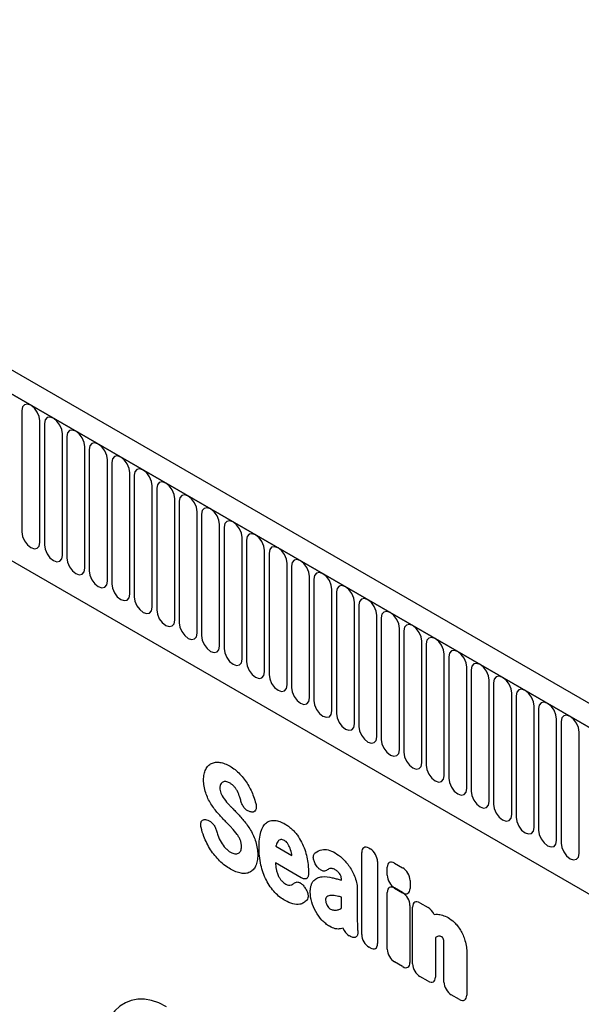
# Model space of a CAD drawing. Units: millimetres. Extents: x 75 to 2100, y 0 to 1460.
# Drawn here: x 639 to 737, y 372 to 544 of the extents above; entities that cross this region are included whole.
import ezdxf

# ---------------------------------------------------------------- set-up
doc = ezdxf.new("R2010")
doc.units = ezdxf.units.MM
doc.header["$LTSCALE"] = 5
doc.layers.get('0').update_dxf_attribs({"color": 1})
doc.layers.add('2003838', color=7, linetype='Continuous')

# ---------------------------------------------------------------- blocks, each defined once
blk = doc.blocks.new('1032374-M_004_ISO_view')
for p, q in [((20.25, 220.33), (-685.44, 627.72)), ((18.04, 217.42), (-688.36, 625.22)), ((-688.01, 625.01), (17.68, 217.63)), ((-666.64, 583.55), (-73.68, 241.24)), ((-666.64, 583.55), (-73.68, 241.24)), ((-228.82, 358.09), (-228.82, 336.86)), ((-225.66, 335.04), (-225.66, 356.27)), ((-224.89, 355.83), (-224.89, 334.6)), ((-221.74, 332.77), (-221.74, 354)), ((-220.97, 353.56), (-220.97, 332.33)), ((-217.81, 330.51), (-217.81, 351.74)), ((-217.05, 351.3), (-217.05, 330.07)), ((-213.89, 328.24), (-213.89, 349.47)), ((-213.12, 349.03), (-213.12, 327.8)), ((-209.97, 325.98), (-209.97, 347.21)), ((-209.2, 346.77), (-209.2, 325.53)), ((-206.04, 323.71), (-206.04, 344.94)), ((-205.27, 344.5), (-205.27, 323.27)), ((-202.12, 321.45), (-202.12, 342.68)), ((-201.35, 342.23), (-201.35, 321)), ((-198.19, 319.18), (-198.19, 340.41)), ((-197.42, 339.97), (-197.42, 318.74)), ((-194.27, 316.92), (-194.27, 338.15)), ((-193.5, 337.7), (-193.5, 316.47)), ((-190.34, 314.65), (-190.34, 335.88)), ((-189.57, 335.44), (-189.57, 314.21)), ((-186.42, 312.39), (-186.42, 333.62)), ((-185.65, 333.17), (-185.65, 311.94)), ((-182.49, 310.12), (-182.49, 331.35)), ((-181.73, 330.91), (-181.73, 309.68)), ((-178.57, 307.85), (-178.57, 329.08)), ((-177.8, 328.64), (-177.8, 307.41)), ((-174.65, 305.59), (-174.65, 326.82)), ((-173.88, 326.38), (-173.88, 305.15)), ((-170.72, 303.32), (-170.72, 324.55)), ((-169.95, 324.11), (-169.95, 302.88)), ((-166.8, 301.06), (-166.8, 322.29)), ((-166.03, 321.84), (-166.03, 300.61)), ((-162.87, 298.79), (-162.87, 320.02)), ((-162.1, 319.58), (-162.1, 298.35)), ((-158.95, 296.53), (-158.95, 317.76)), ((-158.18, 317.31), (-158.18, 296.08)), ((-155.02, 294.26), (-155.02, 315.49)), ((-154.25, 315.05), (-154.25, 293.82)), ((-151.1, 292), (-151.1, 313.23)), ((-150.33, 312.78), (-150.33, 291.55)), ((-147.17, 289.73), (-147.17, 310.96)), ((-146.41, 310.52), (-146.41, 289.29)), ((-143.25, 287.46), (-143.25, 308.69)), ((-142.48, 308.25), (-142.48, 287.02)), ((-139.33, 285.2), (-139.33, 306.43)), ((-138.56, 305.99), (-138.56, 284.76)), ((-135.4, 282.93), (-135.4, 304.16)), ((-134.63, 303.72), (-134.63, 282.49)), ((-131.48, 280.67), (-131.48, 301.9)), ((-188.78, 287.93), (-188.96, 287.97)), ((-196.59, 286.55), (-196.33, 286.47)), ((-184.45, 281.92), (-181.64, 280.3)), ((-169.45, 266.5), (-169.45, 280.83)), ((-168.16, 281.57), (-167.97, 281.46)), ((-180.01, 276.42), (-184.54, 279.03)), ((-166.69, 279.24), (-166.69, 264.91)), ((-163.71, 278.99), (-162.3, 278.17)), ((-177.34, 278.5), (-177.37, 278.53)), ((-164.99, 276.86), (-164.99, 278.25)), ((-172.97, 276.01), (-172.97, 276.02)), ((-161.01, 275.95), (-161.01, 274.56)), ((-179.48, 274.85), (-179.42, 274.77)), ((-170.22, 274.25), (-170.22, 268.74)), ((-164.99, 263.93), (-164.99, 273.87)), ((-162.3, 273.82), (-163.71, 274.64)), ((-163.71, 274.61), (-162.3, 273.79)), ((-172.97, 271.13), (-172.97, 273.04)), ((-159.28, 272.05), (-157.86, 271.23)), ((-161.02, 271.57), (-161.02, 261.63)), ((-160.56, 261.37), (-160.56, 271.31)), ((-171.42, 266.16), (-171.61, 266.27)), ((-156.58, 265.97), (-156.58, 259.07)), ((-167.97, 264.17), (-168.16, 264.28)), ((-155.08, 258.2), (-155.08, 264.32)), ((-162.3, 260.89), (-163.71, 261.71)), ((-151.1, 263.24), (-151.1, 255.91)), ((-157.86, 258.33), (-159.28, 259.15)), ((-152.38, 255.17), (-153.8, 255.98))]:
    blk.add_line(p, q)
at = {"flags": 128}
for points in [[(-225.66, 356.27), (-225.78, 357.04), (-226.13, 357.83), (-226.64, 358.52), (-227.24, 359), (-227.85, 359.21), (-228.36, 359.11), (-228.7, 358.72), (-228.82, 358.09)], [(-221.74, 354), (-221.86, 354.77), (-222.2, 355.56), (-222.71, 356.25), (-223.32, 356.74), (-223.92, 356.95), (-224.43, 356.85), (-224.77, 356.46), (-224.89, 355.83)], [(-217.81, 351.74), (-217.93, 352.51), (-218.28, 353.29), (-218.79, 353.99), (-219.39, 354.47), (-220, 354.68), (-220.51, 354.58), (-220.85, 354.19), (-220.97, 353.56)], [(-213.89, 349.47), (-214.01, 350.24), (-214.35, 351.03), (-214.86, 351.72), (-215.47, 352.21), (-216.07, 352.42), (-216.58, 352.32), (-216.93, 351.92), (-217.05, 351.3)], [(-209.97, 347.21), (-210.09, 347.98), (-210.43, 348.76), (-210.94, 349.45), (-211.54, 349.94), (-212.15, 350.15), (-212.66, 350.05), (-213, 349.66), (-213.12, 349.03)], [(-206.04, 344.94), (-206.16, 345.71), (-206.5, 346.5), (-207.01, 347.19), (-207.62, 347.68), (-208.22, 347.89), (-208.73, 347.79), (-209.08, 347.39), (-209.2, 346.77)], [(-202.12, 342.68), (-202.24, 343.44), (-202.58, 344.23), (-203.09, 344.92), (-203.69, 345.41), (-204.3, 345.62), (-204.81, 345.52), (-205.15, 345.13), (-205.27, 344.5)], [(-198.19, 340.41), (-198.31, 341.18), (-198.65, 341.97), (-199.17, 342.66), (-199.77, 343.15), (-200.37, 343.36), (-200.89, 343.26), (-201.23, 342.86), (-201.35, 342.23)], [(-194.27, 338.15), (-194.39, 338.91), (-194.73, 339.7), (-195.24, 340.39), (-195.85, 340.88), (-196.45, 341.09), (-196.96, 340.99), (-197.3, 340.6), (-197.42, 339.97)], [(-190.34, 335.88), (-190.46, 336.65), (-190.81, 337.44), (-191.32, 338.13), (-191.92, 338.61), (-192.53, 338.82), (-193.04, 338.72), (-193.38, 338.33), (-193.5, 337.7)], [(-228.82, 336.86), (-228.7, 336.1), (-228.36, 335.31), (-227.85, 334.62), (-227.24, 334.13), (-226.64, 333.92), (-226.13, 334.02), (-225.78, 334.41), (-225.66, 335.04)], [(-186.42, 333.62), (-186.54, 334.38), (-186.88, 335.17), (-187.39, 335.86), (-188, 336.35), (-188.6, 336.56), (-189.11, 336.46), (-189.45, 336.07), (-189.57, 335.44)], [(-224.89, 334.6), (-224.77, 333.83), (-224.43, 333.04), (-223.92, 332.35), (-223.32, 331.86), (-222.71, 331.65), (-222.2, 331.75), (-221.86, 332.15), (-221.74, 332.77)], [(-182.49, 331.35), (-182.61, 332.12), (-182.96, 332.91), (-183.47, 333.6), (-184.07, 334.08), (-184.68, 334.29), (-185.19, 334.19), (-185.53, 333.8), (-185.65, 333.17)], [(-220.97, 332.33), (-220.85, 331.56), (-220.51, 330.78), (-220, 330.09), (-219.39, 329.6), (-218.79, 329.39), (-218.28, 329.49), (-217.93, 329.88), (-217.81, 330.51)], [(-178.57, 329.08), (-178.69, 329.85), (-179.03, 330.64), (-179.54, 331.33), (-180.15, 331.82), (-180.75, 332.03), (-181.26, 331.93), (-181.61, 331.53), (-181.73, 330.91)], [(-217.05, 330.07), (-216.93, 329.3), (-216.58, 328.51), (-216.07, 327.82), (-215.47, 327.33), (-214.86, 327.12), (-214.35, 327.22), (-214.01, 327.62), (-213.89, 328.24)], [(-174.65, 326.82), (-174.77, 327.59), (-175.11, 328.37), (-175.62, 329.06), (-176.22, 329.55), (-176.83, 329.76), (-177.34, 329.66), (-177.68, 329.27), (-177.8, 328.64)], [(-213.12, 327.8), (-213, 327.03), (-212.66, 326.24), (-212.15, 325.55), (-211.54, 325.07), (-210.94, 324.86), (-210.43, 324.96), (-210.09, 325.35), (-209.97, 325.98)], [(-170.72, 324.55), (-170.84, 325.32), (-171.18, 326.11), (-171.69, 326.8), (-172.3, 327.29), (-172.9, 327.5), (-173.41, 327.4), (-173.76, 327), (-173.88, 326.38)], [(-209.2, 325.53), (-209.08, 324.77), (-208.73, 323.98), (-208.22, 323.29), (-207.62, 322.8), (-207.01, 322.59), (-206.5, 322.69), (-206.16, 323.08), (-206.04, 323.71)], [(-166.8, 322.29), (-166.92, 323.05), (-167.26, 323.84), (-167.77, 324.53), (-168.37, 325.02), (-168.98, 325.23), (-169.49, 325.13), (-169.83, 324.74), (-169.95, 324.11)], [(-205.27, 323.27), (-205.15, 322.5), (-204.81, 321.71), (-204.3, 321.02), (-203.69, 320.54), (-203.09, 320.33), (-202.58, 320.43), (-202.24, 320.82), (-202.12, 321.45)], [(-162.87, 320.02), (-162.99, 320.79), (-163.33, 321.58), (-163.85, 322.27), (-164.45, 322.76), (-165.05, 322.97), (-165.57, 322.87), (-165.91, 322.47), (-166.03, 321.84)], [(-201.35, 321), (-201.23, 320.24), (-200.89, 319.45), (-200.37, 318.76), (-199.77, 318.27), (-199.17, 318.06), (-198.65, 318.16), (-198.31, 318.55), (-198.19, 319.18)], [(-158.95, 317.76), (-159.07, 318.52), (-159.41, 319.31), (-159.92, 320), (-160.53, 320.49), (-161.13, 320.7), (-161.64, 320.6), (-161.98, 320.21), (-162.1, 319.58)], [(-197.42, 318.74), (-197.3, 317.97), (-196.96, 317.18), (-196.45, 316.49), (-195.85, 316), (-195.24, 315.79), (-194.73, 315.89), (-194.39, 316.29), (-194.27, 316.92)], [(-155.02, 315.49), (-155.14, 316.26), (-155.49, 317.05), (-156, 317.74), (-156.6, 318.22), (-157.21, 318.43), (-157.72, 318.33), (-158.06, 317.94), (-158.18, 317.31)], [(-193.5, 316.47), (-193.38, 315.71), (-193.04, 314.92), (-192.53, 314.23), (-191.92, 313.74), (-191.32, 313.53), (-190.81, 313.63), (-190.46, 314.02), (-190.34, 314.65)], [(-151.1, 313.23), (-151.22, 313.99), (-151.56, 314.78), (-152.07, 315.47), (-152.68, 315.96), (-153.28, 316.17), (-153.79, 316.07), (-154.13, 315.68), (-154.25, 315.05)], [(-189.57, 314.21), (-189.45, 313.44), (-189.11, 312.65), (-188.6, 311.96), (-188, 311.47), (-187.39, 311.26), (-186.88, 311.36), (-186.54, 311.76), (-186.42, 312.39)], [(-147.17, 310.96), (-147.29, 311.73), (-147.64, 312.52), (-148.15, 313.21), (-148.75, 313.69), (-149.36, 313.9), (-149.87, 313.8), (-150.21, 313.41), (-150.33, 312.78)], [(-185.65, 311.94), (-185.53, 311.17), (-185.19, 310.39), (-184.68, 309.7), (-184.07, 309.21), (-183.47, 309), (-182.96, 309.1), (-182.61, 309.49), (-182.49, 310.12)], [(-143.25, 308.69), (-143.37, 309.46), (-143.71, 310.25), (-144.22, 310.94), (-144.83, 311.43), (-145.43, 311.64), (-145.94, 311.54), (-146.29, 311.14), (-146.41, 310.52)], [(-181.73, 309.68), (-181.61, 308.91), (-181.26, 308.12), (-180.75, 307.43), (-180.15, 306.94), (-179.54, 306.73), (-179.03, 306.83), (-178.69, 307.23), (-178.57, 307.85)], [(-139.33, 306.43), (-139.45, 307.2), (-139.79, 307.98), (-140.3, 308.67), (-140.9, 309.16), (-141.51, 309.37), (-142.02, 309.27), (-142.36, 308.88), (-142.48, 308.25)], [(-177.8, 307.41), (-177.68, 306.64), (-177.34, 305.86), (-176.83, 305.16), (-176.22, 304.68), (-175.62, 304.47), (-175.11, 304.57), (-174.77, 304.96), (-174.65, 305.59)], [(-135.4, 304.16), (-135.52, 304.93), (-135.86, 305.72), (-136.37, 306.41), (-136.98, 306.9), (-137.58, 307.11), (-138.09, 307.01), (-138.44, 306.61), (-138.56, 305.99)], [(-173.88, 305.15), (-173.76, 304.38), (-173.41, 303.59), (-172.9, 302.9), (-172.3, 302.41), (-171.69, 302.2), (-171.18, 302.3), (-170.84, 302.69), (-170.72, 303.32)], [(-131.48, 301.9), (-131.6, 302.66), (-131.94, 303.45), (-132.45, 304.14), (-133.05, 304.63), (-133.66, 304.84), (-134.17, 304.74), (-134.51, 304.35), (-134.63, 303.72)], [(-169.95, 302.88), (-169.83, 302.11), (-169.49, 301.32), (-168.98, 300.63), (-168.37, 300.15), (-167.77, 299.94), (-167.26, 300.04), (-166.92, 300.43), (-166.8, 301.06)], [(-166.03, 300.61), (-165.91, 299.85), (-165.57, 299.06), (-165.05, 298.37), (-164.45, 297.88), (-163.85, 297.67), (-163.33, 297.77), (-162.99, 298.16), (-162.87, 298.79)], [(-162.1, 298.35), (-161.98, 297.58), (-161.64, 296.79), (-161.13, 296.1), (-160.53, 295.61), (-159.92, 295.4), (-159.41, 295.5), (-159.07, 295.9), (-158.95, 296.53)], [(-158.18, 296.08), (-158.06, 295.32), (-157.72, 294.53), (-157.21, 293.84), (-156.6, 293.35), (-156, 293.14), (-155.49, 293.24), (-155.14, 293.63), (-155.02, 294.26)], [(-154.25, 293.82), (-154.13, 293.05), (-153.79, 292.26), (-153.28, 291.57), (-152.68, 291.08), (-152.07, 290.87), (-151.56, 290.97), (-151.22, 291.37), (-151.1, 292)], [(-150.33, 291.55), (-150.21, 290.79), (-149.87, 290), (-149.36, 289.31), (-148.75, 288.82), (-148.15, 288.61), (-147.64, 288.71), (-147.29, 289.1), (-147.17, 289.73)], [(-146.41, 289.29), (-146.29, 288.52), (-145.94, 287.73), (-145.43, 287.04), (-144.83, 286.55), (-144.22, 286.34), (-143.71, 286.44), (-143.37, 286.84), (-143.25, 287.46)], [(-142.48, 287.02), (-142.36, 286.25), (-142.02, 285.47), (-141.51, 284.77), (-140.9, 284.29), (-140.3, 284.08), (-139.79, 284.18), (-139.45, 284.57), (-139.33, 285.2)], [(-138.56, 284.76), (-138.44, 283.99), (-138.09, 283.2), (-137.58, 282.51), (-136.98, 282.02), (-136.37, 281.81), (-135.86, 281.91), (-135.52, 282.31), (-135.4, 282.93)], [(-134.63, 282.49), (-134.51, 281.72), (-134.17, 280.93), (-133.66, 280.24), (-133.05, 279.76), (-132.45, 279.55), (-131.94, 279.65), (-131.6, 280.04), (-131.48, 280.67)]]:
    blk.add_lwpolyline(points, dxfattribs=at)
for centre, major_axis, ratio, start_param, end_param in [((-167.89, 279.61), (-1.2, 2.07), 0.482008, 5.587631, 6.978858), ((-168.25, 279.82), (-1, 1.73), 0.691626, 4.0169, 5.408127), ((-163.43, 277.03), (-1.2, 2.07), 0.482008, 5.587631, 6.978858), ((-162.57, 276.53), (-1, 1.73), 0.691626, 4.0169, 5.408127), ((-163.43, 276.28), (-1, 1.73), 0.691626, 0.875307, 2.266534), ((-163.43, 272.65), (-1.2, 2.07), 0.482008, 5.587631, 6.978858), ((-162.57, 275.78), (-1.2, 2.07), 0.482008, 2.446038, 3.837265), ((-162.58, 272.15), (-1, 1.73), 0.691626, 4.0169, 5.408127), ((-159, 270.09), (-1.2, 2.07), 0.482008, 5.587631, 6.978858), ((-158.14, 269.59), (-1, 1.73), 0.691626, 4.560845, 5.408127), ((-171.37, 267.93), (-0.96, 1.76), 0.679773, 1.381383, 2.301907), ((-167.89, 265.92), (-1, 1.73), 0.691626, 0.875307, 2.266534), ((-168.25, 266.13), (-1.2, 2.07), 0.482008, 2.446038, 3.837265), ((-163.43, 263.35), (-1, 1.73), 0.691626, 0.875307, 2.266534), ((-162.58, 262.85), (-1.2, 2.07), 0.482008, 2.446038, 3.837265), ((-159, 260.79), (-1, 1.73), 0.691626, 0.875307, 2.266534), ((-158.14, 260.29), (-1.2, 2.07), 0.482008, 2.446038, 3.837265), ((-153.52, 257.62), (-1, 1.73), 0.691626, 0.875307, 2.266534), ((-201.5, 229.6), (-8.4, 25.33), 0.463207, 5.803189, 7.269596), ((-152.66, 257.13), (-1.2, 2.07), 0.482008, 2.446038, 3.837265)]:
    blk.add_ellipse(centre, major_axis=major_axis, ratio=ratio, start_param=start_param, end_param=end_param)
for points, knots in [([(-196.7, 295.37), (-196.58, 295.61), (-196.44, 295.82), (-196.1, 296.17), (-195.91, 296.31), (-195.7, 296.41)], [0, 0, 0, 0, 0.5, 0.5, 1, 1, 1, 1]), ([(-195.7, 296.41), (-195.48, 296.51), (-195.25, 296.58), (-194.76, 296.64), (-194.5, 296.63), (-194.23, 296.59)], [0, 0, 0, 0, 0.5, 0.5, 1, 1, 1, 1]), ([(-194.23, 296.59), (-193.95, 296.55), (-193.65, 296.47), (-193.06, 296.24), (-192.76, 296.1), (-192.46, 295.92)], [0, 0, 0, 0, 0.5, 0.5, 1, 1, 1, 1]), ([(-197.07, 293.5), (-197.07, 293.86), (-197.04, 294.2), (-196.92, 294.83), (-196.83, 295.12), (-196.7, 295.37)], [0, 0, 0, 0, 0.5, 0.5, 1, 1, 1, 1]), ([(-192.46, 295.92), (-192.16, 295.75), (-191.87, 295.55), (-191.28, 295.09), (-190.99, 294.82), (-190.72, 294.53)], [0, 0, 0, 0, 0.5, 0.5, 1, 1, 1, 1]), ([(-190.72, 294.53), (-190.47, 294.26), (-190.22, 293.97), (-189.76, 293.36), (-189.54, 293.04), (-189.34, 292.7)], [0, 0, 0, 0, 0.5, 0.5, 1, 1, 1, 1]), ([(-196.71, 291.27), (-196.84, 291.66), (-196.93, 292.05), (-197.04, 292.8), (-197.07, 293.15), (-197.07, 293.5)], [0, 0, 0, 0, 0.5, 0.5, 1, 1, 1, 1]), ([(-194.1, 292.75), (-194.15, 292.66), (-194.18, 292.57), (-194.23, 292.35), (-194.24, 292.24), (-194.24, 292.11)], [0, 0, 0, 0, 0.5, 0.5, 1, 1, 1, 1]), ([(-191.73, 292.37), (-191.86, 292.51), (-191.99, 292.63), (-192.27, 292.84), (-192.41, 292.93), (-192.55, 293.01)], [0, 0, 0, 0, 0.5, 0.5, 1, 1, 1, 1]), ([(-195.8, 289.35), (-195.99, 289.66), (-196.16, 289.97), (-196.46, 290.62), (-196.59, 290.95), (-196.71, 291.27)], [0, 0, 0, 0, 0.5, 0.5, 1, 1, 1, 1]), ([(-194.24, 292.11), (-194.24, 291.97), (-194.23, 291.83), (-194.18, 291.53), (-194.13, 291.38), (-194.07, 291.23)], [0, 0, 0, 0, 0.5, 0.5, 1, 1, 1, 1]), ([(-191.18, 291.56), (-191.26, 291.71), (-191.34, 291.85), (-191.53, 292.12), (-191.63, 292.25), (-191.73, 292.37)], [0, 0, 0, 0, 0.5, 0.5, 1, 1, 1, 1]), ([(-192.58, 289.13), (-192.47, 289.02), (-192.36, 288.91), (-192.25, 288.79), (-192.14, 288.68), (-192.03, 288.56), (-191.93, 288.45), (-191.74, 288.25), (-191.55, 288.06), (-191.36, 287.86)], [0, 0, 0, 0, 0.000497595, 0.000497595, 0.000497595, 0.000995189, 0.000995189, 0.000995189, 0.001851724, 0.001851724, 0.001851724, 0.001851724]), ([(-188.96, 287.97), (-189.12, 288), (-189.28, 288.07), (-189.53, 288.23), (-189.61, 288.29), (-189.77, 288.43), (-189.85, 288.51), (-189.99, 288.68), (-190.06, 288.77), (-190.19, 288.96), (-190.25, 289.06), (-190.41, 289.37), (-190.49, 289.58), (-190.55, 289.79)], [0, 0, 0, 0, 0.25, 0.25, 0.375, 0.375, 0.5, 0.5, 0.625, 0.625, 0.75, 0.75, 1, 1, 1, 1]), ([(-187.95, 289.38), (-187.92, 289.26), (-187.9, 289.15), (-187.87, 288.94), (-187.86, 288.83), (-187.87, 288.63), (-187.88, 288.54), (-187.92, 288.37), (-187.95, 288.29), (-188.06, 288.09), (-188.18, 287.99), (-188.38, 287.92), (-188.46, 287.9), (-188.61, 287.9), (-188.69, 287.91), (-188.78, 287.93)], [0, 0, 0, 0, 0.125, 0.125, 0.25, 0.25, 0.375, 0.375, 0.5, 0.5, 0.75, 0.75, 0.875, 0.875, 1, 1, 1, 1]), ([(-197.51, 285.21), (-197.54, 285.32), (-197.56, 285.43), (-197.58, 285.64), (-197.58, 285.75), (-197.57, 285.94), (-197.55, 286.03), (-197.5, 286.2), (-197.46, 286.27), (-197.33, 286.46), (-197.21, 286.54), (-197, 286.59), (-196.92, 286.6), (-196.76, 286.59), (-196.67, 286.57), (-196.59, 286.55)], [0, 0, 0, 0, 0.125, 0.125, 0.25, 0.25, 0.375, 0.375, 0.5, 0.5, 0.75, 0.75, 0.875, 0.875, 1, 1, 1, 1]), ([(-196.33, 286.47), (-196.18, 286.42), (-196.02, 286.35), (-195.7, 286.12), (-195.55, 285.98), (-195.34, 285.72), (-195.27, 285.63), (-195.15, 285.44), (-195.1, 285.34), (-194.95, 285.04), (-194.87, 284.83), (-194.82, 284.63)], [0, 0, 0, 0, 0.25, 0.25, 0.5, 0.5, 0.625, 0.625, 0.75, 0.75, 1, 1, 1, 1]), ([(-192.12, 285.1), (-192.23, 285.21), (-192.34, 285.33), (-192.45, 285.45), (-192.56, 285.56), (-192.67, 285.68), (-192.78, 285.79), (-192.96, 285.98), (-193.14, 286.17), (-193.32, 286.35)], [0, 0, 0, 0, 0.000503483, 0.000503483, 0.000503483, 0.001006966, 0.001006966, 0.001006966, 0.001827225, 0.001827225, 0.001827225, 0.001827225]), ([(-187.07, 284.48), (-186.96, 284.8), (-186.84, 285.1), (-186.52, 285.63), (-186.34, 285.86), (-186.11, 286.03)], [0, 0, 0, 0, 0.5, 0.5, 1, 1, 1, 1]), ([(-186.11, 286.03), (-185.91, 286.19), (-185.68, 286.31), (-185.18, 286.45), (-184.9, 286.47), (-184.61, 286.44)], [0, 0, 0, 0, 0.5, 0.5, 1, 1, 1, 1]), ([(-184.61, 286.44), (-184.33, 286.41), (-184.04, 286.34), (-183.44, 286.13), (-183.14, 285.99), (-182.84, 285.81)], [0, 0, 0, 0, 0.5, 0.5, 1, 1, 1, 1]), ([(-182.84, 285.81), (-182.65, 285.7), (-182.46, 285.58), (-182.08, 285.31), (-181.9, 285.16), (-181.53, 284.83), (-181.35, 284.65), (-181.01, 284.27), (-180.85, 284.06), (-180.7, 283.85)], [0, 0, 0, 0, 0.25, 0.25, 0.5, 0.5, 0.75, 0.75, 1, 1, 1, 1]), ([(-190.64, 282.93), (-190.71, 283.12), (-190.79, 283.3), (-190.99, 283.64), (-191.09, 283.81), (-191.2, 283.97)], [0, 0, 0, 0, 0.5, 0.5, 1, 1, 1, 1]), ([(-188.87, 284.73), (-188.68, 284.41), (-188.51, 284.07), (-188.21, 283.4), (-188.08, 283.06), (-187.97, 282.72)], [0, 0, 0, 0, 0.5, 0.5, 1, 1, 1, 1]), ([(-187.39, 281.75), (-187.39, 282.24), (-187.37, 282.72), (-187.27, 283.64), (-187.19, 284.08), (-187.07, 284.48)], [0, 0, 0, 0, 0.5, 0.5, 1, 1, 1, 1]), ([(-195.86, 281.33), (-196.1, 281.69), (-196.31, 282.06), (-196.7, 282.83), (-196.88, 283.22), (-197.03, 283.62)], [0, 0, 0, 0, 0.5, 0.5, 1, 1, 1, 1]), ([(-190.45, 281.88), (-190.45, 282.04), (-190.46, 282.21), (-190.52, 282.57), (-190.56, 282.75), (-190.64, 282.93)], [0, 0, 0, 0, 0.5, 0.5, 1, 1, 1, 1]), ([(-187.97, 282.72), (-187.84, 282.32), (-187.76, 281.93), (-187.65, 281.16), (-187.62, 280.79), (-187.62, 280.43)], [0, 0, 0, 0, 0.5, 0.5, 1, 1, 1, 1]), ([(-182.94, 282.93), (-183.05, 282.99), (-183.16, 283.04), (-183.37, 283.1), (-183.47, 283.11), (-183.57, 283.1)], [0, 0, 0, 0, 0.5, 0.5, 1, 1, 1, 1]), ([(-182.43, 282.45), (-182.5, 282.56), (-182.59, 282.66), (-182.76, 282.81), (-182.85, 282.88), (-182.94, 282.93)], [0, 0, 0, 0, 0.5, 0.5, 1, 1, 1, 1]), ([(-180.7, 283.85), (-180.43, 283.46), (-180.18, 283.05), (-179.75, 282.21), (-179.56, 281.78), (-179.41, 281.35)], [0, 0, 0, 0, 0.5, 0.5, 1, 1, 1, 1]), ([(-194.28, 279.39), (-194.57, 279.67), (-194.84, 279.97), (-195.37, 280.62), (-195.63, 280.97), (-195.86, 281.33)], [0, 0, 0, 0, 0.5, 0.5, 1, 1, 1, 1]), ([(-193.25, 281.61), (-193.11, 281.46), (-192.96, 281.32), (-192.66, 281.07), (-192.51, 280.97), (-192.35, 280.88)], [0, 0, 0, 0, 0.5, 0.5, 1, 1, 1, 1]), ([(-187.07, 278.64), (-187.19, 279.18), (-187.27, 279.72), (-187.37, 280.75), (-187.39, 281.26), (-187.39, 281.75)], [0, 0, 0, 0, 0.5, 0.5, 1, 1, 1, 1]), ([(-177.37, 278.53), (-177.44, 278.63), (-177.5, 278.74), (-177.62, 278.96), (-177.68, 279.07), (-177.77, 279.3), (-177.81, 279.41), (-177.87, 279.64), (-177.89, 279.75), (-177.92, 280.07), (-177.89, 280.27), (-177.81, 280.51), (-177.77, 280.58), (-177.68, 280.71), (-177.63, 280.76), (-177.57, 280.8)], [0, 0, 0, 0, 0.125, 0.125, 0.25, 0.25, 0.375, 0.375, 0.5, 0.5, 0.75, 0.75, 0.875, 0.875, 1, 1, 1, 1]), ([(-176.4, 281.33), (-176.07, 281.4), (-175.69, 281.38), (-174.91, 281.18), (-174.51, 281.01), (-174.11, 280.77)], [0, 0, 0, 0, 0.5, 0.5, 1, 1, 1, 1]), ([(-192.37, 277.93), (-192.69, 278.12), (-193.02, 278.33), (-193.66, 278.82), (-193.97, 279.09), (-194.28, 279.39)], [0, 0, 0, 0, 0.5, 0.5, 1, 1, 1, 1]), ([(-187.62, 280.43), (-187.62, 280.06), (-187.65, 279.7), (-187.77, 279.04), (-187.87, 278.73), (-188, 278.47)], [0, 0, 0, 0, 0.5, 0.5, 1, 1, 1, 1]), ([(-189.02, 277.39), (-189.24, 277.28), (-189.48, 277.21), (-189.99, 277.16), (-190.26, 277.17), (-190.54, 277.22)], [0, 0, 0, 0, 0.5, 0.5, 1, 1, 1, 1]), ([(-188, 278.47), (-188.12, 278.22), (-188.26, 278), (-188.6, 277.64), (-188.8, 277.49), (-189.02, 277.39)], [0, 0, 0, 0, 0.5, 0.5, 1, 1, 1, 1]), ([(-186.11, 275.98), (-186.34, 276.42), (-186.52, 276.86), (-186.84, 277.75), (-186.96, 278.2), (-187.07, 278.64)], [0, 0, 0, 0, 0.5, 0.5, 1, 1, 1, 1]), ([(-184.39, 277.95), (-184.35, 277.74), (-184.29, 277.53), (-184.16, 277.1), (-184.07, 276.88), (-183.97, 276.67)], [0, 0, 0, 0, 0.5, 0.5, 1, 1, 1, 1]), ([(-178.73, 277.15), (-178.73, 277.05), (-178.74, 276.96), (-178.77, 276.79), (-178.79, 276.71), (-178.85, 276.56), (-178.89, 276.5), (-178.98, 276.39), (-179.03, 276.34), (-179.15, 276.27), (-179.22, 276.25), (-179.36, 276.23), (-179.44, 276.23), (-179.67, 276.26), (-179.84, 276.32), (-180.01, 276.42)], [0, 0, 0, 0, 0.125, 0.125, 0.25, 0.25, 0.375, 0.375, 0.5, 0.5, 0.625, 0.625, 0.75, 0.75, 1, 1, 1, 1]), ([(-175.6, 277.72), (-175.71, 277.64), (-175.83, 277.59), (-176.05, 277.58), (-176.12, 277.58), (-176.27, 277.61), (-176.35, 277.64), (-176.51, 277.71), (-176.59, 277.75), (-176.75, 277.86), (-176.84, 277.93), (-177.07, 278.14), (-177.21, 278.31), (-177.34, 278.5)], [0, 0, 0, 0, 0.25, 0.25, 0.375, 0.375, 0.5, 0.5, 0.625, 0.625, 0.75, 0.75, 1, 1, 1, 1]), ([(-174.11, 277.83), (-174.28, 277.93), (-174.44, 278), (-174.76, 278.07), (-174.91, 278.07), (-175.04, 278.02)], [0, 0, 0, 0, 0.5, 0.5, 1, 1, 1, 1]), ([(-173.23, 277.02), (-173.35, 277.21), (-173.5, 277.37), (-173.8, 277.63), (-173.95, 277.74), (-174.11, 277.83)], [0, 0, 0, 0, 0.5, 0.5, 1, 1, 1, 1]), ([(-171.6, 278.39), (-171.4, 278.09), (-171.21, 277.78), (-170.88, 277.14), (-170.74, 276.81), (-170.62, 276.48)], [0, 0, 0, 0, 0.5, 0.5, 1, 1, 1, 1]), ([(-184.61, 273.84), (-184.9, 274.15), (-185.18, 274.48), (-185.68, 275.21), (-185.91, 275.59), (-186.11, 275.98)], [0, 0, 0, 0, 0.5, 0.5, 1, 1, 1, 1]), ([(-183.97, 276.67), (-183.89, 276.52), (-183.81, 276.38), (-183.63, 276.11), (-183.53, 275.98), (-183.42, 275.86)], [0, 0, 0, 0, 0.5, 0.5, 1, 1, 1, 1]), ([(-181.2, 275.51), (-181.11, 275.6), (-180.99, 275.66), (-180.78, 275.69), (-180.71, 275.69), (-180.56, 275.67), (-180.48, 275.65), (-180.32, 275.59), (-180.24, 275.55), (-180.08, 275.45), (-180, 275.39), (-179.76, 275.19), (-179.61, 275.03), (-179.48, 274.85)], [0, 0, 0, 0, 0.25, 0.25, 0.375, 0.375, 0.5, 0.5, 0.625, 0.625, 0.75, 0.75, 1, 1, 1, 1]), ([(-178.44, 273.88), (-178.44, 274.09), (-178.43, 274.3), (-178.38, 274.7), (-178.35, 274.9), (-178.24, 275.25), (-178.18, 275.42), (-178.02, 275.71), (-177.92, 275.84), (-177.81, 275.95)], [0, 0, 0, 0, 0.25, 0.25, 0.5, 0.5, 0.75, 0.75, 1, 1, 1, 1]), ([(-177.81, 275.95), (-177.62, 276.14), (-177.4, 276.29), (-176.92, 276.51), (-176.65, 276.57), (-176.37, 276.6)], [0, 0, 0, 0, 0.5, 0.5, 1, 1, 1, 1]), ([(-174.59, 276.43), (-174.48, 276.4), (-174.36, 276.38), (-174.25, 276.35), (-174.14, 276.32), (-174.02, 276.29), (-173.91, 276.26), (-173.68, 276.2), (-173.45, 276.14), (-173.22, 276.08), (-173.14, 276.06), (-173.06, 276.04), (-172.97, 276.01)], [0, 0, 0, 0, 0.000500001, 0.000500001, 0.000500001, 0.001003331, 0.001003331, 0.001003331, 0.002006364, 0.002006364, 0.002006364, 0.002370752, 0.002370752, 0.002370752, 0.002370752]), ([(-172.97, 276.02), (-172.97, 276.18), (-172.99, 276.34), (-173.04, 276.6), (-173.07, 276.68), (-173.14, 276.86), (-173.18, 276.94), (-173.23, 277.02)], [0, 0, 0, 0, 0.5, 0.5, 0.75, 0.75, 1, 1, 1, 1]), ([(-170.62, 276.48), (-170.47, 276.09), (-170.37, 275.71), (-170.24, 274.96), (-170.22, 274.6), (-170.22, 274.25)], [0, 0, 0, 0, 0.5, 0.5, 1, 1, 1, 1]), ([(-182.84, 272.43), (-183.14, 272.6), (-183.44, 272.81), (-184.04, 273.28), (-184.33, 273.55), (-184.61, 273.84)], [0, 0, 0, 0, 0.5, 0.5, 1, 1, 1, 1]), ([(-179.42, 274.77), (-179.35, 274.67), (-179.28, 274.57), (-179.16, 274.37), (-179.11, 274.27), (-179.01, 274.05), (-178.97, 273.94), (-178.9, 273.73), (-178.87, 273.62), (-178.84, 273.41), (-178.83, 273.31), (-178.83, 273.12), (-178.84, 273.02), (-178.89, 272.77), (-178.96, 272.63), (-179.05, 272.52)], [0, 0, 0, 0, 0.125, 0.125, 0.25, 0.25, 0.375, 0.375, 0.5, 0.5, 0.625, 0.625, 0.75, 0.75, 1, 1, 1, 1]), ([(-180.28, 271.79), (-180.66, 271.72), (-181.07, 271.74), (-181.94, 271.97), (-182.39, 272.17), (-182.84, 272.43)], [0, 0, 0, 0, 0.5, 0.5, 1, 1, 1, 1]), ([(-179.05, 272.52), (-179.21, 272.32), (-179.4, 272.16), (-179.81, 271.93), (-180.04, 271.84), (-180.28, 271.79)], [0, 0, 0, 0, 0.5, 0.5, 1, 1, 1, 1]), ([(-175.56, 273.09), (-175.63, 273.04), (-175.69, 272.96), (-175.76, 272.75), (-175.77, 272.63), (-175.77, 272.5)], [0, 0, 0, 0, 0.5, 0.5, 1, 1, 1, 1]), ([(-174.81, 273.32), (-174.95, 273.32), (-175.08, 273.3), (-175.34, 273.23), (-175.45, 273.17), (-175.56, 273.09)], [0, 0, 0, 0, 0.5, 0.5, 1, 1, 1, 1]), ([(-172.97, 273.04), (-173.09, 273.06), (-173.2, 273.09), (-173.31, 273.12), (-173.45, 273.15), (-173.59, 273.18), (-173.73, 273.21)], [0, 0, 0, 0, 0.000502862, 0.000502862, 0.000502862, 0.001116947, 0.001116947, 0.001116947, 0.001116947]), ([(-175.07, 267.94), (-175.3, 268.07), (-175.53, 268.23), (-175.97, 268.6), (-176.19, 268.8), (-176.4, 269.03)], [0, 0, 0, 0, 0.5, 0.5, 1, 1, 1, 1]), ([(-170.22, 268.74), (-170.22, 268.73), (-170.22, 268.73), (-170.22, 268.72), (-170.21, 268.58), (-170.21, 268.45), (-170.2, 268.31), (-170.2, 268.17), (-170.2, 268.03), (-170.19, 267.9), (-170.19, 267.76), (-170.19, 267.62), (-170.18, 267.48)], [0, 0, 0, 0, 0.000024904, 0.000024904, 0.000024904, 0.000521725, 0.000521725, 0.000521725, 0.001018546, 0.001018546, 0.001018546, 0.001515368, 0.001515368, 0.001515368, 0.001515368]), ([(-156.23, 270.04), (-155.94, 270.03), (-155.63, 269.98), (-155.01, 269.78), (-154.69, 269.64), (-154.36, 269.45)], [0, 0, 0, 0, 0.5, 0.5, 1, 1, 1, 1]), ([(-153.3, 268.64), (-153.1, 268.45), (-152.9, 268.24), (-152.53, 267.77), (-152.36, 267.52), (-152.2, 267.26)], [0, 0, 0, 0, 0.5, 0.5, 1, 1, 1, 1]), ([(-173.15, 267.51), (-173.43, 267.45), (-173.74, 267.45), (-174.39, 267.6), (-174.73, 267.74), (-175.07, 267.94)], [0, 0, 0, 0, 0.5, 0.5, 1, 1, 1, 1]), ([(-170.15, 267.14), (-170.14, 267.02), (-170.13, 266.91), (-170.14, 266.7), (-170.15, 266.6), (-170.19, 266.41), (-170.22, 266.33), (-170.31, 266.19), (-170.36, 266.12), (-170.48, 266.03), (-170.55, 266), (-170.7, 265.96), (-170.78, 265.95), (-171.04, 265.98), (-171.23, 266.05), (-171.42, 266.16)], [0, 0, 0, 0, 0.125, 0.125, 0.25, 0.25, 0.375, 0.375, 0.5, 0.5, 0.625, 0.625, 0.75, 0.75, 1, 1, 1, 1]), ([(-152.2, 267.26), (-152.03, 266.98), (-151.88, 266.68), (-151.61, 266.07), (-151.5, 265.76), (-151.41, 265.46)], [0, 0, 0, 0, 0.5, 0.5, 1, 1, 1, 1]), ([(-155.45, 266.07), (-155.55, 266.13), (-155.66, 266.17), (-155.86, 266.21), (-155.96, 266.21), (-156.05, 266.19)], [0, 0, 0, 0, 0.5, 0.5, 1, 1, 1, 1]), ([(-155.29, 265.95), (-155.29, 265.95), (-155.29, 265.95), (-155.29, 265.95), (-155.29, 265.95), (-155.29, 265.95), (-155.29, 265.95), (-155.29, 265.95), (-155.29, 265.95), (-155.29, 265.95), (-155.29, 265.95), (-155.29, 265.96), (-155.29, 265.96), (-155.29, 265.96), (-155.29, 265.96), (-155.29, 265.96), (-155.29, 265.96), (-155.29, 265.96), (-155.29, 265.96), (-155.29, 265.96), (-155.29, 265.96), (-155.29, 265.96), (-155.3, 265.96), (-155.3, 265.96), (-155.3, 265.96), (-155.3, 265.96), (-155.3, 265.96), (-155.3, 265.97), (-155.3, 265.97), (-155.3, 265.97), (-155.3, 265.97), (-155.3, 265.97), (-155.3, 265.97), (-155.3, 265.97), (-155.3, 265.97), (-155.31, 265.97), (-155.31, 265.97), (-155.31, 265.97), (-155.31, 265.97), (-155.31, 265.97), (-155.31, 265.97), (-155.31, 265.98), (-155.31, 265.98), (-155.31, 265.98), (-155.32, 265.98), (-155.32, 265.98), (-155.32, 265.98), (-155.32, 265.98), (-155.32, 265.98), (-155.32, 265.98), (-155.32, 265.98), (-155.32, 265.99), (-155.32, 265.99), (-155.33, 265.99), (-155.33, 265.99), (-155.33, 265.99), (-155.33, 265.99), (-155.33, 265.99), (-155.33, 265.99), (-155.33, 265.99), (-155.33, 265.99), (-155.34, 266), (-155.34, 266), (-155.34, 266), (-155.34, 266), (-155.34, 266), (-155.34, 266), (-155.35, 266), (-155.35, 266), (-155.35, 266), (-155.35, 266.01), (-155.35, 266.01), (-155.35, 266.01), (-155.35, 266.01), (-155.36, 266.01), (-155.36, 266.01), (-155.36, 266.01), (-155.36, 266.01), (-155.36, 266.02), (-155.37, 266.02), (-155.37, 266.02), (-155.37, 266.02), (-155.37, 266.02), (-155.37, 266.02), (-155.37, 266.02), (-155.38, 266.02), (-155.38, 266.03), (-155.38, 266.03), (-155.38, 266.03), (-155.38, 266.03), (-155.39, 266.03), (-155.39, 266.03), (-155.39, 266.03), (-155.39, 266.03), (-155.39, 266.04), (-155.4, 266.04), (-155.4, 266.04), (-155.4, 266.04), (-155.41, 266.04), (-155.41, 266.04), (-155.41, 266.05), (-155.41, 266.05), (-155.41, 266.05), (-155.41, 266.05), (-155.42, 266.05), (-155.42, 266.05), (-155.42, 266.05), (-155.42, 266.05), (-155.42, 266.06), (-155.43, 266.06), (-155.43, 266.06), (-155.43, 266.06), (-155.44, 266.06), (-155.44, 266.06), (-155.44, 266.06), (-155.44, 266.07), (-155.44, 266.07), (-155.45, 266.07)], [0, 0, 0, 0, 0.0000001933, 0.0000001933, 0.0000001933, 0.0000021348, 0.0000021348, 0.0000021348, 0.0000040764, 0.0000040764, 0.0000040764, 0.0000060179, 0.0000060179, 0.0000060179, 0.0000079594, 0.0000079594, 0.0000079594, 0.0000118426, 0.0000118426, 0.0000118426, 0.0000137841, 0.0000137841, 0.0000137841, 0.0000176672, 0.0000176672, 0.0000176672, 0.0000215504, 0.0000215504, 0.0000215504, 0.0000234918, 0.0000234918, 0.0000234918, 0.0000273749, 0.0000273749, 0.0000273749, 0.000031258, 0.000031258, 0.000031258, 0.000035141, 0.000035141, 0.000035141, 0.000039024, 0.000039024, 0.000039024, 0.0000467906, 0.0000467906, 0.0000467906, 0.0000506736, 0.0000506736, 0.0000506736, 0.0000545566, 0.0000545566, 0.0000545566, 0.0000623229, 0.0000623229, 0.0000623229, 0.0000662059, 0.0000662059, 0.0000662059, 0.0000700889, 0.0000700889, 0.0000700889, 0.0000778552, 0.0000778552, 0.0000778552, 0.0000856214, 0.0000856214, 0.0000856214, 0.0000895044, 0.0000895044, 0.0000895044, 0.0000972705, 0.0000972705, 0.0000972705, 0.0001050367, 0.0001050367, 0.0001050367, 0.0001128028, 0.0001128028, 0.0001128028, 0.0001205689, 0.0001205689, 0.0001205689, 0.000128335, 0.000128335, 0.000128335, 0.0001361011, 0.0001361011, 0.0001361011, 0.0001438672, 0.0001438672, 0.0001438672, 0.0001516332, 0.0001516332, 0.0001516332, 0.000167166, 0.000167166, 0.000167166, 0.0001749321, 0.0001749321, 0.0001749321, 0.0001826981, 0.0001826981, 0.0001826981, 0.0001904642, 0.0001904642, 0.0001904642, 0.0001982302, 0.0001982302, 0.0001982302, 0.0002137627, 0.0002137627, 0.0002137627, 0.0002215288, 0.0002215288, 0.0002215288, 0.0002292948, 0.0002292948, 0.0002292948, 0.0002292948]), ([(-155.08, 264.32), (-155.08, 264.39), (-155.08, 264.46), (-155.08, 264.53), (-155.08, 264.6), (-155.08, 264.67), (-155.08, 264.74), (-155.08, 264.85), (-155.08, 264.95), (-155.09, 265.05)], [0, 0, 0, 0, 0.0002555922, 0.0002555922, 0.0002555922, 0.000511183, 0.000511183, 0.000511183, 0.0008879264, 0.0008879264, 0.0008879264, 0.0008879264]), ([(-151.41, 265.46), (-151.29, 265.07), (-151.21, 264.69), (-151.12, 263.94), (-151.1, 263.58), (-151.1, 263.24)], [0, 0, 0, 0, 0.5, 0.5, 1, 1, 1, 1])]:
    blk.add_open_spline(points, degree=3, knots=knots)
for points in [[(-193.72, 293.14), (-193.88, 293.06), (-194.01, 292.93), (-194.1, 292.75)], [(-193.18, 293.23), (-193.38, 293.26), (-193.57, 293.23), (-193.72, 293.14)], [(-192.55, 293.01), (-192.76, 293.13), (-192.98, 293.21), (-193.18, 293.23)], [(-189.34, 292.7), (-188.94, 292.04), (-188.61, 291.34), (-188.35, 290.63)], [(-194.07, 291.23), (-193.92, 290.88), (-193.72, 290.54), (-193.5, 290.24)], [(-190.75, 290.49), (-190.86, 290.85), (-191, 291.21), (-191.18, 291.56)], [(-194.57, 287.7), (-195.02, 288.2), (-195.43, 288.76), (-195.8, 289.35)], [(-193.5, 290.24), (-193.21, 289.84), (-192.9, 289.47), (-192.58, 289.13)], [(-190.55, 289.79), (-190.61, 290.02), (-190.68, 290.26), (-190.75, 290.49)], [(-188.35, 290.63), (-188.2, 290.21), (-188.07, 289.79), (-187.95, 289.38)], [(-193.32, 286.35), (-193.74, 286.79), (-194.16, 287.24), (-194.57, 287.7)], [(-191.36, 287.86), (-190.93, 287.41), (-190.5, 286.93), (-190.09, 286.44)], [(-190.09, 286.44), (-189.65, 285.91), (-189.24, 285.34), (-188.87, 284.73)], [(-197.03, 283.62), (-197.23, 284.15), (-197.39, 284.68), (-197.51, 285.21)], [(-194.82, 284.63), (-194.76, 284.38), (-194.68, 284.13), (-194.59, 283.88)], [(-191.2, 283.97), (-191.49, 284.38), (-191.8, 284.75), (-192.12, 285.1)], [(-194.59, 283.88), (-194.44, 283.46), (-194.25, 283.04), (-194.01, 282.65)], [(-194.01, 282.65), (-193.79, 282.27), (-193.53, 281.92), (-193.25, 281.61)], [(-184.07, 282.8), (-184.22, 282.61), (-184.33, 282.37), (-184.41, 282.09)], [(-183.57, 283.1), (-183.77, 283.06), (-183.94, 282.96), (-184.07, 282.8)], [(-181.97, 281.57), (-182.09, 281.88), (-182.24, 282.18), (-182.43, 282.45)], [(-192.35, 280.88), (-192.1, 280.74), (-191.85, 280.65), (-191.62, 280.62)], [(-191.62, 280.62), (-191.39, 280.6), (-191.18, 280.62), (-191, 280.71)], [(-191, 280.71), (-190.83, 280.8), (-190.69, 280.95), (-190.6, 281.14)], [(-190.6, 281.14), (-190.5, 281.34), (-190.45, 281.6), (-190.45, 281.88)], [(-184.41, 282.09), (-184.42, 282.04), (-184.44, 281.98), (-184.45, 281.92)], [(-181.67, 280.48), (-181.73, 280.84), (-181.83, 281.21), (-181.97, 281.57)], [(-179.41, 281.35), (-179.11, 280.47), (-178.91, 279.6), (-178.82, 278.77)], [(-177.57, 280.8), (-177.23, 281.06), (-176.84, 281.25), (-176.4, 281.33)], [(-174.11, 280.77), (-173.69, 280.53), (-173.27, 280.21), (-172.87, 279.85)], [(-184.54, 279.03), (-184.51, 278.68), (-184.47, 278.32), (-184.39, 277.95)], [(-181.64, 280.3), (-181.65, 280.36), (-181.66, 280.42), (-181.67, 280.48)], [(-172.87, 279.85), (-172.42, 279.43), (-171.99, 278.94), (-171.6, 278.39)], [(-190.54, 277.22), (-191.13, 277.32), (-191.75, 277.57), (-192.37, 277.93)], [(-178.82, 278.77), (-178.76, 278.21), (-178.73, 277.67), (-178.73, 277.15)], [(-175.04, 278.02), (-175.25, 277.95), (-175.43, 277.85), (-175.6, 277.72)], [(-183.42, 275.86), (-183.19, 275.62), (-182.94, 275.43), (-182.7, 275.29)], [(-181.75, 275.17), (-181.59, 275.22), (-181.45, 275.3), (-181.32, 275.41)], [(-181.32, 275.41), (-181.28, 275.44), (-181.24, 275.47), (-181.2, 275.51)], [(-176.37, 276.6), (-175.81, 276.65), (-175.21, 276.58), (-174.59, 276.43)], [(-182.7, 275.29), (-182.54, 275.2), (-182.38, 275.14), (-182.24, 275.12)], [(-182.24, 275.12), (-182.07, 275.11), (-181.9, 275.12), (-181.75, 275.17)], [(-178.17, 272.17), (-178.35, 272.77), (-178.44, 273.35), (-178.44, 273.88)], [(-177.47, 270.51), (-177.77, 271.05), (-178.01, 271.61), (-178.17, 272.17)], [(-175.77, 272.5), (-175.77, 272.37), (-175.74, 272.22), (-175.7, 272.08)], [(-175.7, 272.08), (-175.66, 271.92), (-175.59, 271.76), (-175.51, 271.6)], [(-173.73, 273.21), (-174.1, 273.29), (-174.46, 273.33), (-174.81, 273.32)], [(-176.4, 269.03), (-176.8, 269.47), (-177.17, 269.97), (-177.47, 270.51)], [(-175.51, 271.6), (-175.44, 271.47), (-175.36, 271.34), (-175.26, 271.22)], [(-175.26, 271.22), (-175.19, 271.13), (-175.1, 271.06), (-175.02, 271.01)], [(-175.02, 271.01), (-174.83, 270.9), (-174.64, 270.83), (-174.46, 270.8)], [(-174.46, 270.8), (-174.25, 270.76), (-174.04, 270.75), (-173.85, 270.78)], [(-173.85, 270.78), (-173.65, 270.8), (-173.47, 270.86), (-173.3, 270.94)], [(-173.3, 270.94), (-173.18, 270.99), (-173.07, 271.06), (-172.97, 271.13)], [(-156.81, 270.01), (-156.62, 270.03), (-156.43, 270.04), (-156.23, 270.04)], [(-154.36, 269.45), (-154, 269.25), (-153.65, 268.96), (-153.3, 268.64)], [(-172.72, 267.62), (-172.86, 267.58), (-173, 267.54), (-173.15, 267.51)], [(-170.18, 267.48), (-170.18, 267.37), (-170.17, 267.26), (-170.15, 267.14)], [(-156.05, 266.19), (-156.24, 266.14), (-156.41, 266.07), (-156.58, 265.97)], [(-155.16, 265.63), (-155.18, 265.74), (-155.23, 265.85), (-155.29, 265.95)], [(-155.09, 265.05), (-155.09, 265.24), (-155.11, 265.43), (-155.16, 265.63)]]:
    blk.add_open_spline(points, degree=3)

msp = doc.modelspace()

# ---------------------------------------------------------------- block references
at = {"layer": '2003838'}
msp.add_blockref('1032374-M_004_ISO_view', (868.535, 117.291), dxfattribs=at)

doc.saveas('drawing.dxf')
